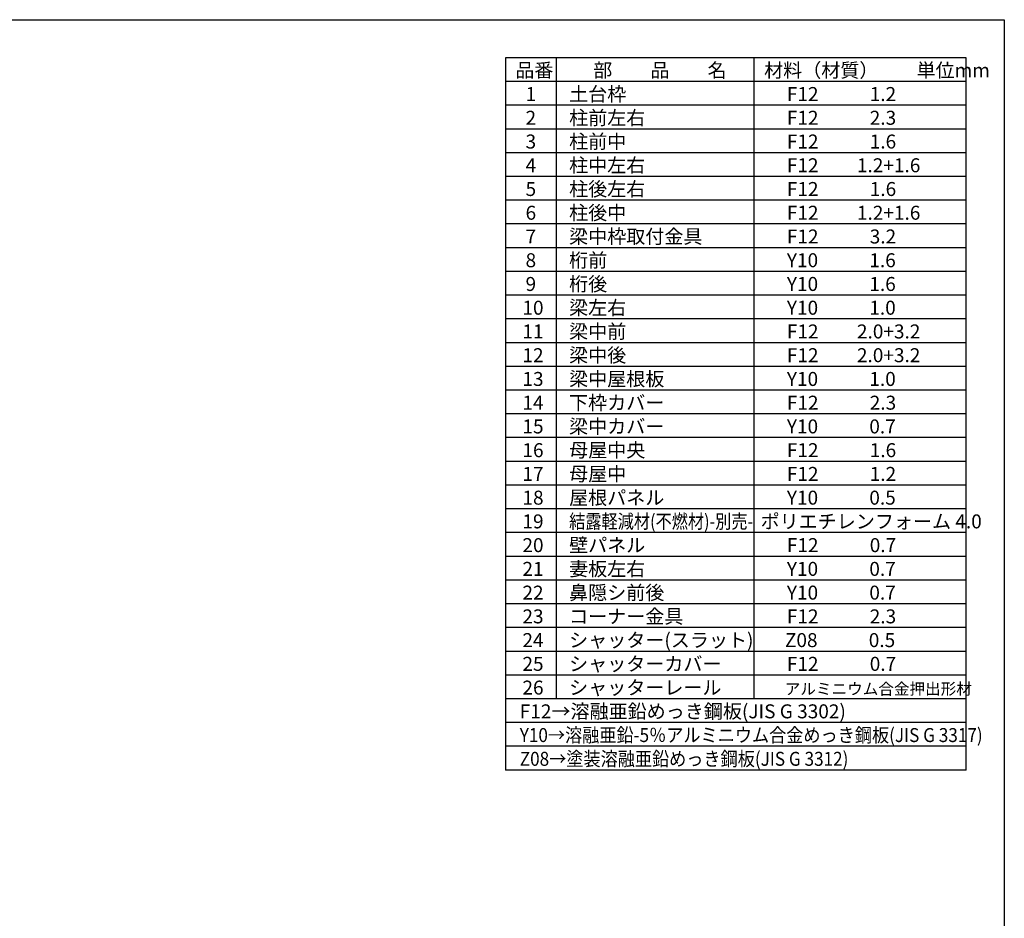
# Model space of a CAD drawing. Extents: x 225 to 20334, y 7 to 14162.
# Drawn here: x 12577 to 20334, y 7084 to 14162 of the extents above; entities that cross this region are included whole.
import ezdxf

# ---------------------------------------------------------------- set-up
doc = ezdxf.new("R2010")
doc.units = 0
doc.header["$LTSCALE"] = 20
for name, color, linetype in [('仕様書枠', 230, 'CONTINUOUS'), ('文字', 7, 'CONTINUOUS'), ('部品1', 7, 'CONTINUOUS')]:
    doc.layers.add(name, color=color, linetype=linetype)
doc.styles.add('STYLE1', font='isocp.shx', dxfattribs={"bigfont": 'bigfont.shx'})

msp = doc.modelspace()

# ---------------------------------------------------------------- linework, layer by layer
at = {"layer": '仕様書枠', "ltscale": 50}
for p, q in [((225, 14162), (20334, 14162)), ((20334, 14162), (20334, 280))]:
    msp.add_line(p, q, dxfattribs=at)
at = {"layer": '文字', "color": 7, "ltscale": 50}
for p, q in [((18359.8, 13862), (18359.8, 8813)), ((20034, 8252), (20034, 13862)), ((20034, 11805), (16404, 11805)), ((20034, 11618), (16404, 11618)), ((20034, 11431), (16404, 11431)), ((20034, 11244), (16404, 11244)), ((20034, 11057), (16404, 11057)), ((20034, 10870), (16404, 10870)), ((20034, 10683), (16404, 10683))]:
    msp.add_line(p, q, dxfattribs=at)
at = {"layer": '部品1'}
for p, q in [((16404, 13862), (16404, 8252)), ((20034, 13862), (16404, 13862)), ((16803.3, 13862), (16803.3, 8813)), ((20034, 13675), (16404, 13675)), ((20034, 13488), (16404, 13488)), ((20034, 13301), (16404, 13301)), ((20034, 13114), (16404, 13114)), ((20034, 12927), (16404, 12927)), ((20034, 12740), (16404, 12740)), ((20034, 12553), (16404, 12553)), ((20034, 12366), (16404, 12366)), ((20034, 12179), (16404, 12179)), ((20034, 11992), (16404, 11992)), ((20034, 10496), (16404, 10496)), ((20034, 10309), (16404, 10309)), ((20034, 10122), (16404, 10122)), ((20034, 9935), (16404, 9935)), ((20034, 9748), (16404, 9748)), ((20034, 9561), (16404, 9561)), ((20034, 9374), (16404, 9374)), ((20034, 9187), (16404, 9187)), ((20034, 9000), (16404, 9000)), ((20034, 8813), (16404, 8813)), ((20034, 8626), (16404, 8626)), ((20034, 8439), (16404, 8439)), ((20034, 8252), (16404, 8252))]:
    msp.add_line(p, q, dxfattribs=at)

# ---------------------------------------------------------------- texts
at = {"layer": '文字', "color": 7, "ltscale": 50, "style": 'STYLE1'}
for s, height, p in [('品番', 110, (16481.25, 13708.46)), ('部\u3000\u3000品\u3000\u3000名', 110, (17095.54, 13708.46)), ('材料（材質）\u3000\u3000単位mm', 110, (18441.86, 13708.46)), ('1', 110, (16562.39, 13521.46)), ('土台枠', 110, (16905.51, 13521.46)), ('F12            1.2', 110, (18620.98, 13521.46)), ('2', 110, (16562.39, 13334.46)), ('柱前左右', 110, (16905.51, 13334.46)), ('F12            2.3', 110, (18620.98, 13334.46)), ('柱前中', 110, (16905.51, 13147.46)), ('3', 110, (16562.39, 13147.46)), ('F12            1.6', 110, (18620.98, 13147.46)), ('4', 110, (16562.39, 12960.46)), ('柱中左右', 110, (16905.51, 12960.46)), ('F12         1.2+1.6', 110, (18620.98, 12960.46)), ('5', 110, (16562.39, 12773.46)), ('柱後左右', 110, (16905.51, 12773.46)), ('F12            1.6', 110, (18620.98, 12773.46)), ('6', 110, (16562.39, 12586.46)), ('柱後中', 110, (16905.51, 12586.46)), ('F12         1.2+1.6', 110, (18620.98, 12586.46)), ('7', 110, (16562.39, 12399.46)), ('梁中枠取付金具', 110, (16905.51, 12399.46)), ('F12            3.2', 110, (18620.98, 12399.46)), ('桁前', 110, (16905.51, 12212.46)), ('8', 110, (16562.39, 12212.46)), ('Y10            1.6', 110, (18620.98, 12212.46)), ('9', 110, (16562.39, 12025.46)), ('桁後', 110, (16905.51, 12025.46)), ('Y10            1.6', 110, (18620.98, 12025.46)), ('10', 110, (16537.74, 11838.46)), ('梁左右', 110, (16905.51, 11838.46)), ('Y10            1.0', 110, (18620.98, 11838.46)), ('11', 110, (16537.74, 11651.46)), ('梁中前', 110, (16905.51, 11651.46)), ('F12         2.0+3.2', 110, (18620.98, 11651.46)), ('12', 110, (16537.74, 11464.46)), ('梁中後', 110, (16905.51, 11464.46)), ('F12         2.0+3.2', 110, (18620.98, 11464.46)), ('梁中屋根板', 110, (16905.51, 11277.46)), ('13', 110, (16537.74, 11277.46)), ('Y10            1.0', 110, (18620.98, 11277.46)), ('14', 110, (16537.74, 11090.46)), ('下枠カバー', 110, (16905.51, 11090.46)), ('F12            2.3', 110, (18620.98, 11090.46)), ('梁中カバー', 110, (16905.51, 10903.46)), ('Y10            0.7', 110, (18620.98, 10903.46)), ('15', 110, (16537.74, 10903.46)), ('16', 110, (16537.74, 10716.46)), ('母屋中央', 110, (16905.51, 10716.46)), ('F12            1.6', 110, (18620.98, 10716.46)), ('17', 110, (16537.74, 10529.46)), ('母屋中', 110, (16905.51, 10529.46)), ('F12            1.2', 110, (18620.98, 10529.46)), ('18', 110, (16537.74, 10342.46)), ('屋根パネル', 110, (16905.51, 10342.46)), ('Y10            0.5', 110, (18620.98, 10342.46)), ('19', 110, (16537.74, 10155.46)), ('ポリエチレンフォーム 4.0 ', 110, (18413.93, 10155.46)), ('壁パネル', 110, (16905.51, 9968.46)), ('20', 110, (16537.74, 9968.46)), ('F12            0.7', 110, (18620.98, 9968.46)), ('21', 110, (16537.74, 9781.46)), ('妻板左右', 110, (16905.51, 9781.46)), ('Y10            0.7', 110, (18620.98, 9781.46)), ('22', 110, (16537.74, 9594.46)), ('鼻隠シ前後', 110, (16905.51, 9594.46)), ('Y10            0.7', 110, (18620.98, 9594.46)), ('23', 110, (16537.74, 9407.46)), ('コーナー金具', 110, (16905.51, 9407.46)), ('F12            2.3', 110, (18620.98, 9407.46)), ('24', 110, (16537.74, 9220.46)), ('シャッター(スラット)', 110, (16905.51, 9220.46)), ('Z08            0.5', 110, (18605.67, 9220.46)), ('シャッターカバー', 110, (16905.51, 9033.46)), ('25', 110, (16537.74, 9033.46)), ('F12            0.7', 110, (18620.98, 9033.46)), ('26', 110, (16537.74, 8846.46)), ('シャッターレール', 110, (16905.51, 8846.46)), ('アルミニウム合金押出形材', 90, (18604.74, 8846.46)), ('F12→溶融亜鉛めっき鋼板(JIS G 3302)', 110, (16516.89, 8659.46))]:
    msp.add_text(s, height=height, dxfattribs=at).set_placement(p)
for s, width, p in [('結露軽減材(不燃材)-別売-', 0.85, (16905.51, 10155.46)), ('Y10→溶融亜鉛-5％アルミニウム合金めっき鋼板(JIS G 3317)', 0.9, (16516.89, 8472.46)), ('Z08→塗装溶融亜鉛めっき鋼板(JIS G 3312)', 0.9, (16516.89, 8285.46))]:
    msp.add_text(s, height=110, dxfattribs=dict(at, width=width)).set_placement(p)

doc.saveas('drawing.dxf')
